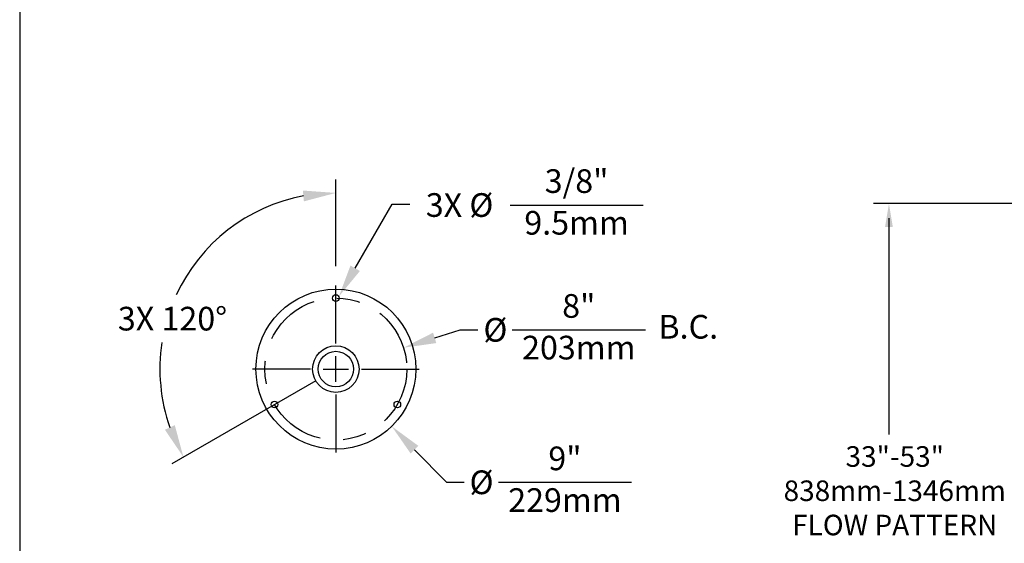
# Model space of a CAD drawing. Extents: x 0 to 10.3, y -0.2 to 8.4.
# Drawn here: x 0 to 4.3, y 3.1 to 5.4 of the extents above; entities that cross this region are included whole.
import ezdxf
from ezdxf.enums import TextEntityAlignment as Align

# ---------------------------------------------------------------- set-up
doc = ezdxf.new("R2010")
doc.units = 0
doc.header["$LTSCALE"] = 4
doc.header["$MEASUREMENT"] = 0
doc.linetypes.add('CENTER', pattern=[2, 1.25, -0.25, 0.25, -0.25])
doc.layers.get('0').update_dxf_attribs({"linetype": 'CONTINUOUS'})
for name, color, linetype in [('OBJ', 7, 'CONTINUOUS'), ('TXT', 4, 'CONTINUOUS'), ('zBORDER', 8, 'CONTINUOUS'), ('zPAGE', 4, 'CONTINUOUS')]:
    doc.layers.add(name, color=color, linetype=linetype)
doc.styles.add('ARIAL', font='ARIAL.TTF')

# ---------------------------------------------------------------- blocks, each defined once
blk = doc.blocks.new('A SIZE_INST')
at = {"layer": 'zBORDER'}
blk.add_line((0.2638, 7.7875), (0.2638, 0.1725), dxfattribs=at)
at = {"layer": 'zBORDER', "color": 4, "style": 'ARIAL'}
for tag, height, p in [('#1', 0.045, (6.4193, 0.5197)), ('#2', 0.045, (6.8239, 0.5155)), ('REVNAME', 0.045, (7.0574, 0.5158)), ('PART#', 0.07, (10.1105, 0.4999)), ('MODEL(S)', 0.08, (8.4981, 0.4525)), ('NAME1', 0.045, (6.4588, 0.364)), ('NAME2', 0.045, (7.0567, 0.3632)), ('TITLE:', 0.08, (8.4959, 0.3278)), ('REV.', 0.07, (10.1282, 0.3073)), ('NAME3', 0.045, (6.4999, 0.2116)), ('1', 0.0504, (10.0824, 0.2116)), ('X', 0.0504, (10.3312, 0.2116))]:
    blk.add_attdef(tag, text='', height=height, dxfattribs=at).set_placement(p, align=Align.MIDDLE_CENTER)
at = {"layer": 'zBORDER', "color": 4, "style": 'ARIAL', "width": 0.9}
for tag, p in [('DATE2', (6.9573, 0.2116)), ('SC', (7.5641, 0.2116)), ('DWG.TYPE', (8.879, 0.2116))]:
    blk.add_attdef(tag, text='', height=0.045, dxfattribs=at).set_placement(p, align=Align.MIDDLE_CENTER)
at = {"layer": 'zBORDER', "color": 4, "style": 'ARIAL'}
blk.add_attdef('YR', (0.5148, 0.0298), '', height=0.1, dxfattribs=at)
at = {"layer": 'zPAGE', "color": 4, "style": 'ARIAL'}
blk.add_attdef("PG#'S", (10.6009, 6.462), '', height=0.1, rotation=90, dxfattribs=at)

msp = doc.modelspace()

# ---------------------------------------------------------------- linework, layer by layer
at = {"layer": 'OBJ'}
for centre, radius in [((1.3673, 3.8437), 0.3457), ((1.3673, 4.1505), 0.0144), ((1.3673, 3.8437), 0.1005), ((1.3673, 3.8437), 0.0767), ((1.1016, 3.6903), 0.0144), ((1.633, 3.6903), 0.0144)]:
    msp.add_circle(centre, radius, dxfattribs=at)
at = {"layer": 'TXT'}
for p, q in [((1.3673, 4.2876), (1.3673, 4.6624)), ((6.6196, 4.5583), (3.6924, 4.5583)), ((1.4507, 4.2792), (1.6102, 4.5555)), ((1.6102, 4.5555), (1.687, 4.5555)), ((2.1205, 4.5524), (2.6958, 4.5524)), ((3.7589, 4.4951), (3.7589, 3.561)), ((1.7945, 3.9784), (1.9049, 4.0132)), ((1.9049, 4.0132), (1.9816, 4.0132)), ((2.1301, 4.0132), (2.7054, 4.0132)), ((1.2802, 3.7935), (0.6583, 3.4344)), ((1.7074, 3.4954), (1.8449, 3.3545)), ((1.8449, 3.3545), (1.9216, 3.3545)), ((2.0701, 3.3545), (2.6454, 3.3545))]:
    msp.add_line(p, q, dxfattribs=at)
at = {"layer": 'TXT', "linetype": 'CENTER', "ltscale": 0.05}
for p, q in [((1.3673, 3.9542), (1.3673, 4.2446)), ((1.3673, 3.7885), (1.3673, 3.8989)), ((1.2568, 3.8437), (0.9663, 3.8437)), ((1.312, 3.8437), (1.4225, 3.8437)), ((1.4777, 3.8437), (1.7682, 3.8437)), ((1.3673, 3.7333), (1.3673, 3.4428))]:
    msp.add_line(p, q, dxfattribs=at)
msp.add_circle((1.3673, 3.8437), 0.3068, dxfattribs=at)
at = {"layer": 'TXT'}
for start, end in [(100.6417, 155.0569), (171.328, 199.3583)]:
    msp.add_arc((1.3673, 3.8437), 0.761, start, end, dxfattribs=at)
for points in [[(1.2246, 4.615), (1.2289, 4.5682), (1.3673, 4.6047)], [(3.742, 4.457), (3.7758, 4.457), (3.7589, 4.5583)], [(1.4303, 4.2909), (1.4711, 4.2674), (1.3801, 4.1569)], [(1.8016, 3.956), (1.7874, 4.0008), (1.6599, 3.936)], [(0.6707, 3.6013), (0.6279, 3.5816), (0.7082, 3.4632)], [(1.6905, 3.4789), (1.7242, 3.5118), (1.6088, 3.5964)]]:
    msp.add_solid(points, dxfattribs=at)

# ---------------------------------------------------------------- block references
msp.add_blockref('A SIZE_INST', (-0.2638, -0.1725))

# ---------------------------------------------------------------- texts
at = {"layer": 'TXT', "style": 'ARIAL'}
for s, p in [('3/8"', (2.4081, 4.6425)), ('9.5mm', (2.4081, 4.4624)), ('8"', (2.4177, 4.1032)), ('B.C.', (2.8911, 4.0132)), ('203mm', (2.4177, 3.9232)), ('9"', (2.3577, 3.4446)), ('229mm', (2.3577, 3.2645))]:
    msp.add_text(s, height=0.10227, dxfattribs=at).set_placement(p, align=Align.MIDDLE)
for s, p in [('3X %%C', (1.902, 4.5524)), ('3X 120%%D', (0.6607, 4.0615)), ('%%c', (2.057, 4.0132)), ('%%c', (1.997, 3.3545))]:
    msp.add_text(s, height=0.10227, dxfattribs=at).set_placement(p, align=Align.MIDDLE_CENTER)
at = {"layer": 'TXT', "insert": (3.7839, 3.3065), "char_height": 0.088778, "attachment_point": 5, "style": 'ARIAL'}
msp.add_mtext('{33"-53"\\P838mm-1346mm\\PFLOW PATTERN}', dxfattribs=at)

doc.saveas('drawing.dxf')
